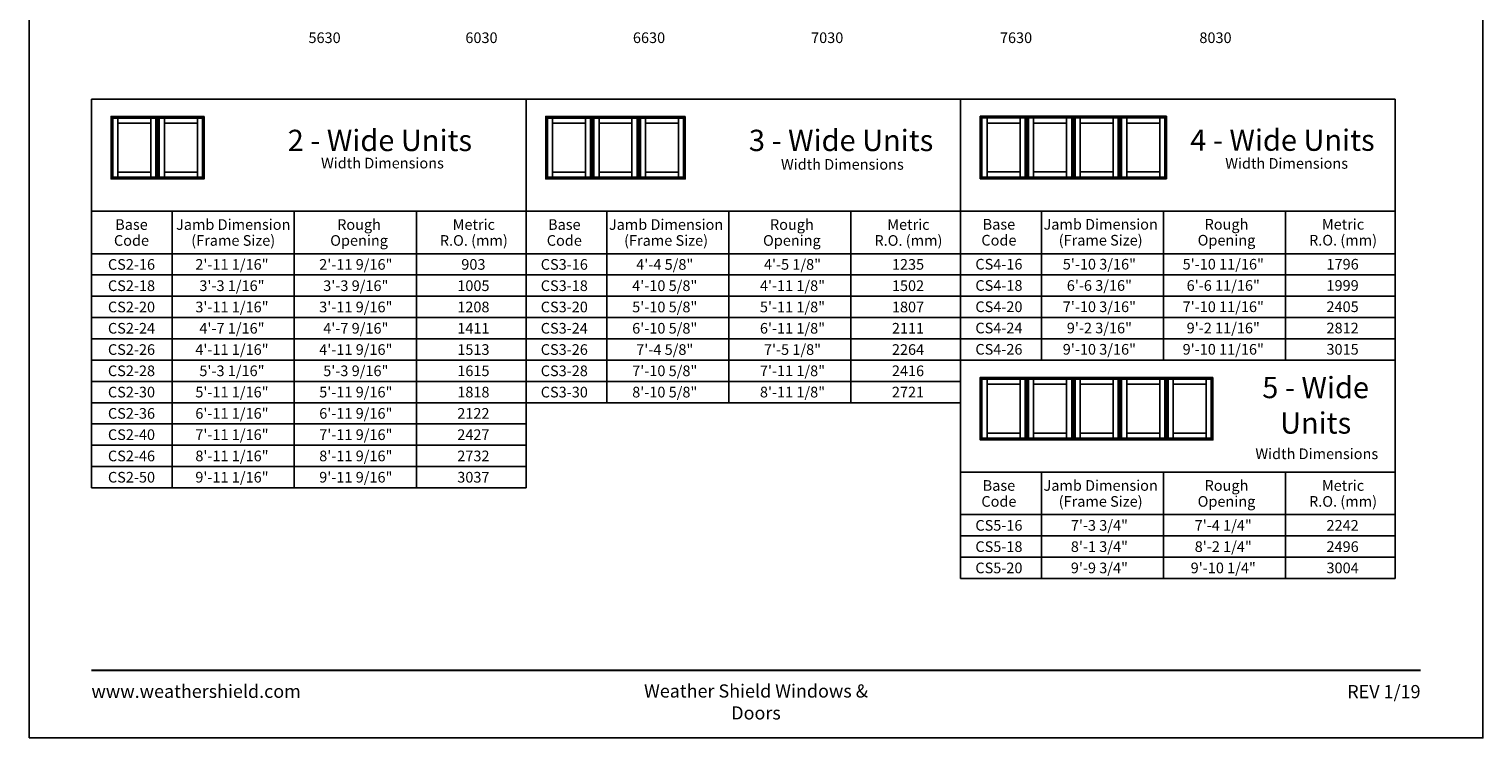
# Model space of a CAD drawing. Extents: x 2593 to 3413, y 6514 to 7584.
# Drawn here: x 2593 to 3413, y 6514 to 6914 of the extents above; entities that cross this region are included whole.
import ezdxf
from ezdxf.enums import TextEntityAlignment as Align

# ---------------------------------------------------------------- set-up
doc = ezdxf.new("R2010")
doc.units = 0
doc.header["$LTSCALE"] = 0.25
doc.header["$MEASUREMENT"] = 0
doc.layers.get('0').update_dxf_attribs({"linetype": 'CONTINUOUS'})
doc.styles.add('ARIAL', font='arial.ttf', dxfattribs={"height": 4})

msp = doc.modelspace()

# ---------------------------------------------------------------- linework, layer by layer
for p, q in [((2628.6, 6874.12), (2628.6, 6654.96)), ((2873.73, 6874.12), (2628.6, 6874.12)), ((2873.73, 6874.12), (2873.73, 6654.96)), ((2873.73, 6874.12), (2873.73, 6702.96)), ((3118.86, 6874.12), (2873.73, 6874.12)), ((3363.98, 6874.12), (3118.86, 6874.12)), ((3118.86, 6702.96), (3118.86, 6874.12)), ((3363.98, 6874.12), (3363.98, 6603.81)), ((2639.68, 6864.35), (2640.63, 6863.4)), ((2643.51, 6860.52), (2643.51, 6863.4)), ((2662.1, 6860.52), (2662.1, 6863.4)), ((2664.98, 6863.4), (2665.93, 6864.35)), ((2665.93, 6864.35), (2666.88, 6863.4)), ((2669.76, 6860.52), (2669.76, 6863.4)), ((2688.35, 6860.52), (2688.35, 6863.4)), ((2691.23, 6863.4), (2692.18, 6864.35)), ((2884.81, 6864.35), (2885.76, 6863.4)), ((2888.63, 6860.52), (2888.63, 6863.4)), ((2907.23, 6860.52), (2907.23, 6863.4)), ((2910.11, 6863.4), (2911.06, 6864.35)), ((2911.06, 6864.35), (2912.01, 6863.4)), ((2914.88, 6860.52), (2914.88, 6863.4)), ((2933.48, 6860.52), (2933.48, 6863.4)), ((2936.36, 6863.4), (2937.31, 6864.35)), ((2937.31, 6864.35), (2938.26, 6863.4)), ((2941.13, 6860.52), (2941.13, 6863.4)), ((2959.73, 6860.52), (2959.73, 6863.4)), ((2962.61, 6863.4), (2963.56, 6864.35)), ((3129.93, 6864.48), (3130.88, 6863.53)), ((3133.76, 6860.65), (3133.76, 6863.53)), ((3152.36, 6860.65), (3152.36, 6863.53)), ((3155.23, 6863.53), (3156.18, 6864.48)), ((3156.18, 6864.48), (3157.13, 6863.53)), ((3160.01, 6860.65), (3160.01, 6863.53)), ((3178.61, 6860.65), (3178.61, 6863.53)), ((3181.48, 6863.53), (3182.43, 6864.48)), ((3182.43, 6864.48), (3183.38, 6863.53)), ((3186.26, 6860.65), (3186.26, 6863.53)), ((3204.86, 6860.65), (3204.86, 6863.53)), ((3207.73, 6863.53), (3208.68, 6864.48)), ((3208.68, 6864.48), (3209.63, 6863.53)), ((3212.51, 6860.65), (3212.51, 6863.53)), ((3231.11, 6860.65), (3231.11, 6863.53)), ((3233.98, 6863.53), (3234.93, 6864.48)), ((2643.51, 6832.93), (2643.51, 6830.05)), ((2662.1, 6832.93), (2662.1, 6830.05)), ((2669.76, 6832.93), (2669.76, 6830.05)), ((2688.35, 6832.93), (2688.35, 6830.05)), ((2888.63, 6832.93), (2888.63, 6830.05)), ((2907.23, 6832.93), (2907.23, 6830.05)), ((2914.88, 6832.93), (2914.88, 6830.05)), ((2933.48, 6832.93), (2933.48, 6830.05)), ((2941.13, 6832.93), (2941.13, 6830.05)), ((2959.73, 6832.93), (2959.73, 6830.05)), ((3133.76, 6833.05), (3133.76, 6830.18)), ((3152.36, 6833.05), (3152.36, 6830.18)), ((3160.01, 6833.05), (3160.01, 6830.18)), ((3178.61, 6833.05), (3178.61, 6830.18)), ((3186.26, 6833.05), (3186.26, 6830.18)), ((3204.86, 6833.05), (3204.86, 6830.18)), ((3212.51, 6833.05), (3212.51, 6830.18)), ((3231.11, 6833.05), (3231.11, 6830.18)), ((2640.63, 6830.05), (2639.68, 6829.1)), ((2664.98, 6830.05), (2665.93, 6829.1)), ((2666.88, 6830.05), (2665.93, 6829.1)), ((2691.23, 6830.05), (2692.18, 6829.1)), ((2885.76, 6830.05), (2884.81, 6829.1)), ((2910.11, 6830.05), (2911.06, 6829.1)), ((2912.01, 6830.05), (2911.06, 6829.1)), ((2936.36, 6830.05), (2937.31, 6829.1)), ((2938.26, 6830.05), (2937.31, 6829.1)), ((2962.61, 6830.05), (2963.56, 6829.1)), ((3130.88, 6830.18), (3129.93, 6829.23)), ((3155.23, 6830.18), (3156.18, 6829.23)), ((3157.13, 6830.18), (3156.18, 6829.23)), ((3181.48, 6830.18), (3182.43, 6829.23)), ((3183.38, 6830.18), (3182.43, 6829.23)), ((3207.73, 6830.18), (3208.68, 6829.23)), ((3209.63, 6830.18), (3208.68, 6829.23)), ((3233.98, 6830.18), (3234.93, 6829.23)), ((2873.73, 6810.96), (2628.6, 6810.96)), ((2674.12, 6810.96), (2674.12, 6654.96)), ((2742.99, 6810.96), (2742.99, 6654.96)), ((2811.86, 6810.96), (2811.86, 6654.96)), ((3118.86, 6810.96), (2873.73, 6810.96)), ((2919.25, 6810.96), (2919.25, 6702.96)), ((2988.12, 6810.96), (2988.12, 6702.96)), ((3056.99, 6810.96), (3056.99, 6702.96)), ((3363.98, 6810.96), (3118.86, 6810.96)), ((3164.37, 6810.96), (3164.37, 6726.96)), ((3233.24, 6810.96), (3233.24, 6726.96)), ((3302.11, 6810.96), (3302.11, 6726.96)), ((2873.73, 6786.96), (2628.6, 6786.96)), ((3118.86, 6786.96), (2873.73, 6786.96)), ((3363.98, 6786.96), (3118.86, 6786.96)), ((2873.73, 6774.96), (2628.6, 6774.96)), ((3118.86, 6774.96), (2873.73, 6774.96)), ((3363.98, 6774.96), (3118.86, 6774.96)), ((2873.73, 6762.96), (2628.6, 6762.96)), ((3118.86, 6762.96), (2873.73, 6762.96)), ((3363.98, 6762.96), (3118.86, 6762.96)), ((2873.73, 6750.96), (2628.6, 6750.96)), ((3118.86, 6750.96), (2873.73, 6750.96)), ((3363.98, 6750.96), (3118.86, 6750.96)), ((2873.73, 6738.96), (2628.6, 6738.96)), ((3118.86, 6738.96), (2873.73, 6738.96)), ((3363.98, 6738.96), (3118.86, 6738.96)), ((2873.73, 6726.96), (2628.6, 6726.96)), ((3118.86, 6726.96), (2873.73, 6726.96)), ((3118.86, 6726.96), (3118.86, 6603.81)), ((3363.98, 6726.96), (3118.86, 6726.96)), ((3363.98, 6726.96), (3118.86, 6726.96)), ((3129.93, 6717.2), (3130.88, 6716.25)), ((3133.76, 6713.37), (3133.76, 6716.25)), ((3152.36, 6713.37), (3152.36, 6716.25)), ((3155.23, 6716.25), (3156.18, 6717.2)), ((3156.18, 6717.2), (3157.13, 6716.25)), ((3160.01, 6713.37), (3160.01, 6716.25)), ((3178.61, 6713.37), (3178.61, 6716.25)), ((3181.48, 6716.25), (3182.43, 6717.2)), ((3182.43, 6717.2), (3183.38, 6716.25)), ((3186.26, 6713.37), (3186.26, 6716.25)), ((3204.86, 6713.37), (3204.86, 6716.25)), ((3207.73, 6716.25), (3208.68, 6717.2)), ((3208.68, 6717.2), (3209.63, 6716.25)), ((3212.51, 6713.37), (3212.51, 6716.25)), ((3231.11, 6713.37), (3231.11, 6716.25)), ((3233.98, 6716.25), (3234.93, 6717.2)), ((3234.93, 6717.2), (3235.88, 6716.25)), ((3238.76, 6713.37), (3238.76, 6716.25)), ((3257.36, 6713.37), (3257.36, 6716.25)), ((3260.23, 6716.25), (3261.18, 6717.2)), ((2873.73, 6714.96), (2628.6, 6714.96)), ((3118.86, 6714.96), (2873.73, 6714.96)), ((2873.73, 6702.96), (2628.6, 6702.96)), ((3118.86, 6702.96), (2873.73, 6702.96)), ((2873.73, 6690.96), (2628.6, 6690.96)), ((3133.76, 6685.77), (3133.76, 6682.9)), ((3152.36, 6685.77), (3152.36, 6682.9)), ((3160.01, 6685.77), (3160.01, 6682.9)), ((3178.61, 6685.77), (3178.61, 6682.9)), ((3186.26, 6685.77), (3186.26, 6682.9)), ((3204.86, 6685.77), (3204.86, 6682.9)), ((3212.51, 6685.77), (3212.51, 6682.9)), ((3231.11, 6685.77), (3231.11, 6682.9)), ((3238.76, 6685.77), (3238.76, 6682.9)), ((3257.36, 6685.77), (3257.36, 6682.9)), ((2873.73, 6678.96), (2628.6, 6678.96)), ((3130.88, 6682.9), (3129.93, 6681.95)), ((3155.23, 6682.9), (3156.18, 6681.95)), ((3157.13, 6682.9), (3156.18, 6681.95)), ((3181.48, 6682.9), (3182.43, 6681.95)), ((3183.38, 6682.9), (3182.43, 6681.95)), ((3207.73, 6682.9), (3208.68, 6681.95)), ((3209.63, 6682.9), (3208.68, 6681.95)), ((3233.98, 6682.9), (3234.93, 6681.95)), ((3235.88, 6682.9), (3234.93, 6681.95)), ((3260.23, 6682.9), (3261.18, 6681.95)), ((2873.73, 6666.96), (2628.6, 6666.96)), ((3363.98, 6663.81), (3118.86, 6663.81)), ((3164.37, 6663.81), (3164.37, 6603.81)), ((3233.24, 6663.81), (3233.24, 6603.81)), ((3302.11, 6663.81), (3302.11, 6603.81)), ((2873.73, 6654.96), (2628.6, 6654.96)), ((3363.98, 6639.81), (3118.86, 6639.81)), ((3363.98, 6627.81), (3118.86, 6627.81)), ((3363.98, 6615.81), (3118.86, 6615.81)), ((3363.98, 6603.81), (3118.86, 6603.81))]:
    msp.add_line(p, q)
for points in [[(2593.43, 6513.91), (3413.43, 6513.91), (3413.43, 7583.91), (2593.43, 7583.91)], [(2665.93, 6864.35), (2665.93, 6829.1), (2639.68, 6829.1), (2639.68, 6864.35)], [(2664.98, 6863.4), (2664.98, 6830.05), (2640.63, 6830.05), (2640.63, 6863.4)], [(2692.18, 6864.35), (2692.18, 6829.1), (2665.93, 6829.1), (2665.93, 6864.35)], [(2691.23, 6863.4), (2691.23, 6830.05), (2666.88, 6830.05), (2666.88, 6863.4)], [(2911.06, 6864.35), (2911.06, 6829.1), (2884.81, 6829.1), (2884.81, 6864.35)], [(2910.11, 6863.4), (2910.11, 6830.05), (2885.76, 6830.05), (2885.76, 6863.4)], [(2937.31, 6864.35), (2937.31, 6829.1), (2911.06, 6829.1), (2911.06, 6864.35)], [(2936.36, 6863.4), (2936.36, 6830.05), (2912.01, 6830.05), (2912.01, 6863.4)], [(2963.56, 6864.35), (2963.56, 6829.1), (2937.31, 6829.1), (2937.31, 6864.35)], [(2962.61, 6863.4), (2962.61, 6830.05), (2938.26, 6830.05), (2938.26, 6863.4)], [(3156.18, 6864.48), (3156.18, 6829.23), (3129.93, 6829.23), (3129.93, 6864.48)], [(3155.23, 6863.53), (3155.23, 6830.18), (3130.88, 6830.18), (3130.88, 6863.53)], [(3182.43, 6864.48), (3182.43, 6829.23), (3156.18, 6829.23), (3156.18, 6864.48)], [(3181.48, 6863.53), (3181.48, 6830.18), (3157.13, 6830.18), (3157.13, 6863.53)], [(3208.68, 6864.48), (3208.68, 6829.23), (3182.43, 6829.23), (3182.43, 6864.48)], [(3207.73, 6863.53), (3207.73, 6830.18), (3183.38, 6830.18), (3183.38, 6863.53)], [(3234.93, 6864.48), (3234.93, 6829.23), (3208.68, 6829.23), (3208.68, 6864.48)], [(3233.98, 6863.53), (3233.98, 6830.18), (3209.63, 6830.18), (3209.63, 6863.53)], [(2662.1, 6860.52), (2662.1, 6832.93), (2643.51, 6832.93), (2643.51, 6860.52)], [(2688.35, 6860.52), (2688.35, 6832.93), (2669.76, 6832.93), (2669.76, 6860.52)], [(2907.23, 6860.52), (2907.23, 6832.93), (2888.63, 6832.93), (2888.63, 6860.52)], [(2933.48, 6860.52), (2933.48, 6832.93), (2914.88, 6832.93), (2914.88, 6860.52)], [(2959.73, 6860.52), (2959.73, 6832.93), (2941.13, 6832.93), (2941.13, 6860.52)], [(3152.36, 6860.65), (3152.36, 6833.05), (3133.76, 6833.05), (3133.76, 6860.65)], [(3178.61, 6860.65), (3178.61, 6833.05), (3160.01, 6833.05), (3160.01, 6860.65)], [(3204.86, 6860.65), (3204.86, 6833.05), (3186.26, 6833.05), (3186.26, 6860.65)], [(3231.11, 6860.65), (3231.11, 6833.05), (3212.51, 6833.05), (3212.51, 6860.65)], [(3156.18, 6717.2), (3156.18, 6681.95), (3129.93, 6681.95), (3129.93, 6717.2)], [(3155.23, 6716.25), (3155.23, 6682.9), (3130.88, 6682.9), (3130.88, 6716.25)], [(3182.43, 6717.2), (3182.43, 6681.95), (3156.18, 6681.95), (3156.18, 6717.2)], [(3181.48, 6716.25), (3181.48, 6682.9), (3157.13, 6682.9), (3157.13, 6716.25)], [(3208.68, 6717.2), (3208.68, 6681.95), (3182.43, 6681.95), (3182.43, 6717.2)], [(3207.73, 6716.25), (3207.73, 6682.9), (3183.38, 6682.9), (3183.38, 6716.25)], [(3234.93, 6717.2), (3234.93, 6681.95), (3208.68, 6681.95), (3208.68, 6717.2)], [(3233.98, 6716.25), (3233.98, 6682.9), (3209.63, 6682.9), (3209.63, 6716.25)], [(3261.18, 6717.2), (3261.18, 6681.95), (3234.93, 6681.95), (3234.93, 6717.2)], [(3260.23, 6716.25), (3260.23, 6682.9), (3235.88, 6682.9), (3235.88, 6716.25)], [(3152.36, 6713.37), (3152.36, 6685.77), (3133.76, 6685.77), (3133.76, 6713.37)], [(3178.61, 6713.37), (3178.61, 6685.77), (3160.01, 6685.77), (3160.01, 6713.37)], [(3204.86, 6713.37), (3204.86, 6685.77), (3186.26, 6685.77), (3186.26, 6713.37)], [(3231.11, 6713.37), (3231.11, 6685.77), (3212.51, 6685.77), (3212.51, 6713.37)], [(3257.36, 6713.37), (3257.36, 6685.77), (3238.76, 6685.77), (3238.76, 6713.37)]]:
    msp.add_lwpolyline(points, close=True)
at = {"const_width": 1.12}
msp.add_lwpolyline([(2628.6, 6551.98), (3378.25, 6551.98)], dxfattribs=at)

# ---------------------------------------------------------------- texts
at = {"style": 'ARIAL'}
for s, height, p in [('5630', 6, (2760.09, 6905.76)), ('6030', 6, (2848.59, 6905.76)), ('6630', 6, (2943.09, 6905.76)), ('7030', 6, (3043.59, 6905.76)), ('7630', 6, (3150.09, 6905.76)), ('8030', 6, (3262.59, 6905.76)), ('2 - Wide Units', 12, (2791.27, 6844.86)), ('3 - Wide Units', 12, (3051.42, 6844.86)), ('4 - Wide Units', 12, (3300.35, 6844.99)), ('Width Dimensions', 6, (2792.73, 6835.06)), ('Width Dimensions', 6, (3052.14, 6834.33)), ('Width Dimensions', 6, (3302.72, 6834.89)), ('Base', 6, (2651.19, 6800.42)), ('Jamb Dimension', 6, (2708.57, 6800.42)), ('Rough', 6, (2779.54, 6800.42)), ('Metric', 6, (2844.27, 6800.42)), ('Base', 6, (2895.31, 6800.42)), ('Jamb Dimension', 6, (2952.7, 6800.42)), ('Rough', 6, (3023.67, 6800.42)), ('Metric', 6, (3089.4, 6800.42)), ('Base', 6, (3140.44, 6800.55)), ('Jamb Dimension', 6, (3197.82, 6800.55)), ('Rough', 6, (3268.8, 6800.55)), ('Metric', 6, (3334.53, 6800.55)), ('Code', 6, (2651.19, 6791.44)), ('(Frame Size)', 6, (2708.57, 6791.44)), ('R.O. (mm)', 6, (2844.27, 6791.44)), ('Code', 6, (2895.31, 6791.44)), ('(Frame Size)', 6, (2952.7, 6791.44)), ('R.O. (mm)', 6, (3089.4, 6791.44)), ('Code', 6, (3140.44, 6791.57)), ('(Frame Size)', 6, (3197.82, 6791.57)), ('Opening', 6, (3268.8, 6791.57)), ('R.O. (mm)', 6, (3334.53, 6791.57)), ('Opening', 6, (2779.54, 6791.44)), ('Opening', 6, (3023.67, 6791.44)), ('CS2-16', 6, (2651.19, 6777.92)), ('2\'-11 1/16"', 6, (2707.85, 6777.92)), ('2\'-11 9/16"', 6, (2777.72, 6777.92)), ('903', 6, (2844.03, 6777.92)), ('CS3-16', 6, (2895.31, 6777.92)), ('4\'-4 5/8"', 6, (2951.97, 6777.92)), ('4\'-5 1/8"', 6, (3024.01, 6777.92)), ('1235', 6, (3089.16, 6777.92)), ('CS4-16', 6, (3140.44, 6778.05)), ('5\'-10 3/16"', 6, (3197.1, 6778.05)), ('5\'-10 11/16"', 6, (3266.97, 6778.05)), ('1796', 6, (3334.28, 6778.05)), ('CS2-18', 6, (2651.19, 6765.92)), ('3\'-3 1/16"', 6, (2707.85, 6765.92)), ('3\'-3 9/16"', 6, (2777.72, 6765.92)), ('1005', 6, (2844.03, 6765.92)), ('CS3-18', 6, (2895.31, 6765.92)), ('4\'-10 5/8"', 6, (2951.97, 6765.92)), ('4\'-11 1/8"', 6, (3024.01, 6765.92)), ('1502', 6, (3089.16, 6765.92)), ('CS4-18', 6, (3140.44, 6766.05)), ('6\'-6 3/16"', 6, (3197.1, 6766.05)), ('6\'-6 11/16"', 6, (3266.97, 6766.05)), ('1999', 6, (3334.28, 6766.05)), ('CS2-20', 6, (2651.19, 6753.92)), ('3\'-11 1/16"', 6, (2707.85, 6753.92)), ('3\'-11 9/16"', 6, (2777.72, 6753.92)), ('1208', 6, (2844.03, 6753.92)), ('CS3-20', 6, (2895.31, 6753.92)), ('5\'-10 5/8"', 6, (2951.97, 6753.92)), ('5\'-11 1/8"', 6, (3024.01, 6753.92)), ('1807', 6, (3089.16, 6753.92)), ('CS4-20', 6, (3140.44, 6754.05)), ('7\'-10 3/16"', 6, (3197.1, 6754.05)), ('7\'-10 11/16"', 6, (3266.97, 6754.05)), ('2405', 6, (3334.28, 6754.05)), ('CS2-24', 6, (2651.19, 6741.92)), ('4\'-7 1/16"', 6, (2707.85, 6741.92)), ('4\'-7 9/16"', 6, (2777.72, 6741.92)), ('1411', 6, (2844.03, 6741.92)), ('CS3-24', 6, (2895.31, 6741.92)), ('6\'-10 5/8"', 6, (2951.97, 6741.92)), ('6\'-11 1/8"', 6, (3024.01, 6741.92)), ('2111', 6, (3089.16, 6741.92)), ('CS4-24', 6, (3140.44, 6742.05)), ('9\'-2 3/16"', 6, (3197.1, 6742.05)), ('9\'-2 11/16"', 6, (3266.97, 6742.05)), ('2812', 6, (3334.28, 6742.05)), ('CS2-26', 6, (2651.19, 6729.92)), ('4\'-11 1/16"', 6, (2707.85, 6729.92)), ('4\'-11 9/16"', 6, (2777.72, 6729.92)), ('1513', 6, (2844.03, 6729.92)), ('CS3-26', 6, (2895.31, 6729.92)), ('7\'-4 5/8"', 6, (2951.97, 6729.92)), ('7\'-5 1/8"', 6, (3024.01, 6729.92)), ('2264', 6, (3089.16, 6729.92)), ('CS4-26', 6, (3140.44, 6730.05)), ('9\'-10 3/16"', 6, (3197.1, 6730.05)), ('9\'-10 11/16"', 6, (3266.97, 6730.05)), ('3015', 6, (3334.28, 6730.05)), ('CS2-28', 6, (2651.19, 6717.92)), ('5\'-3 1/16"', 6, (2707.85, 6717.92)), ('5\'-3 9/16"', 6, (2777.72, 6717.92)), ('1615', 6, (2844.03, 6717.92)), ('CS3-28', 6, (2895.31, 6717.92)), ('7\'-10 5/8"', 6, (2951.97, 6717.92)), ('7\'-11 1/8"', 6, (3024.01, 6717.92)), ('2416', 6, (3089.16, 6717.92)), ('CS2-30', 6, (2651.19, 6705.92)), ('5\'-11 1/16"', 6, (2707.85, 6705.92)), ('5\'-11 9/16"', 6, (2777.72, 6705.92)), ('1818', 6, (2844.03, 6705.92)), ('CS3-30', 6, (2895.31, 6705.92)), ('8\'-10 5/8"', 6, (2951.97, 6705.92)), ('8\'-11 1/8"', 6, (3024.01, 6705.92)), ('2721', 6, (3089.16, 6705.92)), ('CS2-36', 6, (2651.19, 6693.92)), ('6\'-11 1/16"', 6, (2707.85, 6693.92)), ('6\'-11 9/16"', 6, (2777.72, 6693.92)), ('2122', 6, (2844.03, 6693.92)), ('CS2-40', 6, (2651.19, 6681.92)), ('7\'-11 1/16"', 6, (2707.85, 6681.92)), ('7\'-11 9/16"', 6, (2777.72, 6681.92)), ('2427', 6, (2844.03, 6681.92)), ('CS2-46', 6, (2651.19, 6669.92)), ('8\'-11 1/16"', 6, (2707.85, 6669.92)), ('8\'-11 9/16"', 6, (2777.72, 6669.92)), ('2732', 6, (2844.03, 6669.92)), ('Width Dimensions', 6, (3319.72, 6671.13)), ('CS2-50', 6, (2651.19, 6657.92)), ('9\'-11 1/16"', 6, (2707.85, 6657.92)), ('9\'-11 9/16"', 6, (2777.72, 6657.92)), ('3037', 6, (2844.03, 6657.92)), ('Base', 6, (3140.44, 6653.27)), ('Jamb Dimension', 6, (3197.82, 6653.27)), ('Rough', 6, (3268.8, 6653.27)), ('Metric', 6, (3334.53, 6653.27)), ('Code', 6, (3140.44, 6644.28)), ('(Frame Size)', 6, (3197.82, 6644.28)), ('Opening', 6, (3268.8, 6644.28)), ('R.O. (mm)', 6, (3334.53, 6644.28)), ('CS5-16', 6, (3140.44, 6630.77)), ('7\'-3 3/4"', 6, (3197.1, 6630.77)), ('7\'-4 1/4"', 6, (3266.97, 6630.77)), ('2242', 6, (3334.28, 6630.77)), ('CS5-18', 6, (3140.44, 6618.77)), ('8\'-1 3/4"', 6, (3197.1, 6618.77)), ('8\'-2 1/4"', 6, (3266.97, 6618.77)), ('2496', 6, (3334.28, 6618.77)), ('CS5-20', 6, (3140.44, 6606.77)), ('9\'-9 3/4"', 6, (3197.1, 6606.77)), ('9\'-10 1/4"', 6, (3266.97, 6606.77)), ('3004', 6, (3334.28, 6606.77))]:
    msp.add_text(s, height=height, dxfattribs=at).set_placement(p, align=Align.CENTER)
for s, insert, char_height, width, attachment_point in [('5 - Wide\\PUnits', (3319.07, 6717.5), 12, 100.6085, 2), ('\\pxql;www.weathershield.com', (2628.6, 6543.91), 7.425, 111.8359, 1), ('\\pxqc;Weather Shield Windows & Doors', (3003.43, 6544.1), 7.425, 156.2289, 2), ('\\pxqr;REV 1/19', (3378.25, 6543.73), 7.425, 50.1669, 3)]:
    msp.add_mtext(s, dxfattribs=dict(at, insert=insert, char_height=char_height, width=width, attachment_point=attachment_point))

doc.saveas('drawing.dxf')
